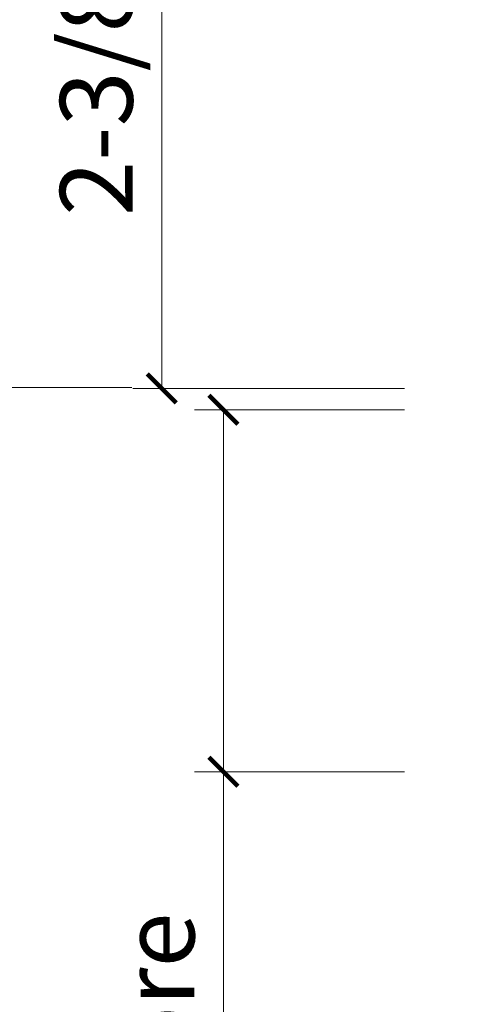
# Model space of a CAD drawing. Units: inches. Extents: x -31 to 125, y 0 to 90.
# Drawn here: x 99 to 101, y 76 to 80 of the extents above; entities that cross this region are included whole.
import ezdxf

# ---------------------------------------------------------------- set-up
doc = ezdxf.new("R2010")
doc.units = ezdxf.units.IN
doc.header["$LTSCALE"] = 0.01
doc.header["$MEASUREMENT"] = 0
doc.layers.get('Defpoints').update_dxf_attribs({"color": 121})
doc.layers.add('CERACLAD-DIMENSION', color=1, linetype='Continuous')
doc.styles.add('KCADDIMSTANDARD', font='txt.shx', dxfattribs={"bigfont": 'bigfont.shx'})
doc.dimstyles.get("Standard").update_dxf_attribs({"dimtxt": 0.18, "dimasz": 0.18, "dimexe": 0.18, "dimexo": 0.0625, "dimgap": 0.09, "dimtad": 0, "dimtih": 1, "dimtoh": 1, "dimdec": 4, "dimzin": 0, "dimdsep": 46, "dimtxsty": 'Standard', "dimcen": 0.09, "dimadec": 0, "dimazin": 0, "dimtfac": 1, "dimtdec": 4, "dimtofl": 0, "dimtmove": 0, "dimatfit": 3, "dimfxl": 1, "dimtolj": 1, "dimtzin": 0, "dimarcsym": 0})

# ---------------------------------------------------------------- blocks, each defined once
blk = doc.blocks.new('_ARCHTICK')
at = {"color": 0, "linetype": 'ByBlock', "const_width": 0.15}
blk.add_lwpolyline([(-0.5, -0.5), (0.5, 0.5)], dxfattribs=at)
blk = doc.blocks.new('*D158')
at = {"layer": 'CERACLAD-DIMENSION', "linetype": 'Continuous', "lineweight": 13, "transparency": 16777216}
for p, q in [((2546.93, 1979.4), (2525.25, 1979.4)), ((2528.25, 1979.4), (2528.25, 1942.07)), ((2546.93, 1942.07), (2525.25, 1942.07)), ((2528.25, 1942.07), (2528.25, 1812.82))]:
    blk.add_line(p, q, dxfattribs=at)
at = {"layer": 'Defpoints', "color": 0, "linetype": 'Continuous', "transparency": 16777216}
for p in [(2528.25, 1979.4), (2552.93, 1979.4), (2552.93, 1942.07)]:
    blk.add_point(p, dxfattribs=at)
at = {"layer": 'CERACLAD-DIMENSION', "linetype": 'Continuous', "lineweight": 13, "transparency": 16777216, "xscale": 3, "yscale": 3, "zscale": 3}
for p, rotation in [((2528.25, 1979.4), 90), ((2528.25, 1942.07), 270)]:
    blk.add_blockref('_ARCHTICK', p, dxfattribs=dict(at, rotation=rotation))
at = {"layer": 'CERACLAD-DIMENSION', "linetype": 'Continuous', "transparency": 16777216, "insert": (2521.5, 1875.95), "char_height": 7.5, "attachment_point": 5, "rotation": 90, "style": 'KCADDIMSTANDARD'}
blk.add_mtext('\\A1;1/14"(30mm) or more ', dxfattribs=at)
blk = doc.blocks.new('KCAD_OPEN')
at = {"color": 0, "linetype": 'Continuous', "lineweight": -2}
for q in [(-1, 0.158384), (-1, 0), (-1, -0.158384)]:
    blk.add_line((0, 0), q, dxfattribs=at)
blk = doc.blocks.new('*D159')
at = {"layer": 'CERACLAD-DIMENSION', "lineweight": 20, "transparency": 16777216}
for p, q in [((2467.18, 2072.6), (2467.18, 2075.6)), ((2552.93, 2072.6), (2464.18, 2072.6)), ((2467.18, 2072.6), (2467.18, 1981.68)), ((2518.8, 1981.68), (2464.18, 1981.68)), ((2467.18, 1981.68), (2467.18, 1978.68))]:
    blk.add_line(p, q, dxfattribs=at)
at = {"layer": 'Defpoints', "color": 0, "transparency": 16777216}
for p in [(2555.93, 2072.6), (2467.18, 1981.68), (2521.8, 1981.68)]:
    blk.add_point(p, dxfattribs=at)
at = {"layer": 'CERACLAD-DIMENSION', "lineweight": 20, "transparency": 16777216, "xscale": 3, "yscale": 3, "zscale": 3}
for p, rotation in [((2467.18, 2072.6), 270), ((2467.18, 1981.68), 90)]:
    blk.add_blockref('_ARCHTICK', p, dxfattribs=dict(at, rotation=rotation))
at = {"layer": 'CERACLAD-DIMENSION', "lineweight": 13, "transparency": 16777216, "insert": (2458.93, 2027.14), "char_height": 7.5, "attachment_point": 5, "rotation": 90, "style": 'KCADDIMSTANDARD'}
blk.add_mtext('\\A1;3-9/16"(91mm)', dxfattribs=at)
blk = doc.blocks.new('*D160')
at = {"layer": 'CERACLAD-DIMENSION', "linetype": 'Continuous', "lineweight": 13, "transparency": 16777216}
for p, q in [((2542.46, 2037.44), (2518.88, 2037.44)), ((2521.88, 1981.6), (2521.88, 2037.44)), ((2546.93, 1981.6), (2518.88, 1981.6))]:
    blk.add_line(p, q, dxfattribs=at)
at = {"layer": 'Defpoints', "color": 0, "linetype": 'Continuous', "transparency": 16777216}
for p in [(2521.88, 2037.44), (2548.46, 2037.44), (2552.93, 1981.6)]:
    blk.add_point(p, dxfattribs=at)
at = {"layer": 'CERACLAD-DIMENSION', "linetype": 'Continuous', "lineweight": 13, "transparency": 16777216, "xscale": 3, "yscale": 3, "zscale": 3}
for p, rotation in [((2521.88, 2037.44), 90), ((2521.88, 1981.6), 270)]:
    blk.add_blockref('_ARCHTICK', p, dxfattribs=dict(at, rotation=rotation))
at = {"layer": 'CERACLAD-DIMENSION', "linetype": 'Continuous', "transparency": 16777216, "insert": (2515.13, 2032.73), "char_height": 7.5, "attachment_point": 5, "rotation": 90, "style": 'KCADDIMSTANDARD'}
blk.add_mtext('\\A1;2-3/8"(60mm)', dxfattribs=at)
blk = doc.blocks.new('Fill-tech-ALL-DETAILS_Steel_Gyp_CI_V')
at = {"layer": 'CERACLAD-DIMENSION', "lineweight": 13}
dim = blk.add_linear_dim(base=(2467.183, 1981.678), p1=(2555.929, 2072.596), p2=(2521.796, 1981.678), angle=90, text='3-9/16"(91mm)', dimstyle='Standard', override={"dimscale": 3, "dimtxt": 2.5, "dimasz": 1, "dimexe": 1, "dimexo": 1, "dimgap": 1.5, "dimtad": 1, "dimtih": 0, "dimtoh": 0, "dimdec": 1, "dimzin": 8, "dimpost": '<>', "dimtxsty": 'KCADDIMSTANDARD', "dimblk1": 'ARCHTICK', "dimblk2": 'ARCHTICK', "dimsah": 1, "dimcen": 2.5, "dimclrd": 256, "dimclre": 256, "dimclrt": 256, "dimazin": 2, "dimtfac": 0.667, "dimtdec": 1, "dimtix": 1, "dimtofl": 1, "dimatfit": 2, "dimldrblk": 'KCAD_OPEN', "dimtvp": 0, "dimtzin": 8, "dimlwd": 20, "dimlwe": 20}, dxfattribs=at)
dim.commit()
dim.dimension.update_dxf_attribs({"geometry": '*D159', "text_midpoint": (2458.933, 2027.137)})
at = {"layer": 'CERACLAD-DIMENSION', "linetype": 'Continuous'}
for base, p1, p2, text, picture, middle in [((2521.878, 2037.444), (2552.929, 1981.596), (2548.462, 2037.444), '2-3/8"(60mm)', '*D160', (2521.878, 2032.732)), ((2528.248, 1979.396), (2552.929, 1942.073), (2552.929, 1979.396), '1/14"(30mm) or more ', '*D158', (2528.248, 1875.948))]:
    dim = blk.add_linear_dim(base=base, p1=p1, p2=p2, angle=270, text=text, dimstyle='Standard', override={"dimscale": 3, "dimtxt": 2.5, "dimasz": 1, "dimexe": 1, "dimexo": 2, "dimgap": 1, "dimtad": 3, "dimtih": 0, "dimtoh": 0, "dimdec": 1, "dimzin": 8, "dimpost": '<>', "dimtxsty": 'KCADDIMSTANDARD', "dimblk1": 'ARCHTICK', "dimblk2": 'ARCHTICK', "dimsah": 1, "dimcen": 2.5, "dimclrd": 256, "dimclre": 256, "dimclrt": 256, "dimadec": 1, "dimazin": 2, "dimtfac": 0.667, "dimtdec": 1, "dimtix": 1, "dimtofl": 1, "dimatfit": 2, "dimldrblk": 'KCAD_OPEN', "dimtvp": 0.0001, "dimlwd": 13, "dimlwe": 13}, dxfattribs=at)
    dim.commit()
    dim.dimension.update_dxf_attribs({"geometry": picture, "text_midpoint": middle, "dimtype": 128})

msp = doc.modelspace()

# ---------------------------------------------------------------- block references
at = {"color": 3, "xscale": 0.03937, "yscale": 0.03937, "zscale": 0.03937}
msp.add_blockref('Fill-tech-ALL-DETAILS_Steel_Gyp_CI_V', (0, 0), dxfattribs=at)

doc.saveas('drawing.dxf')
